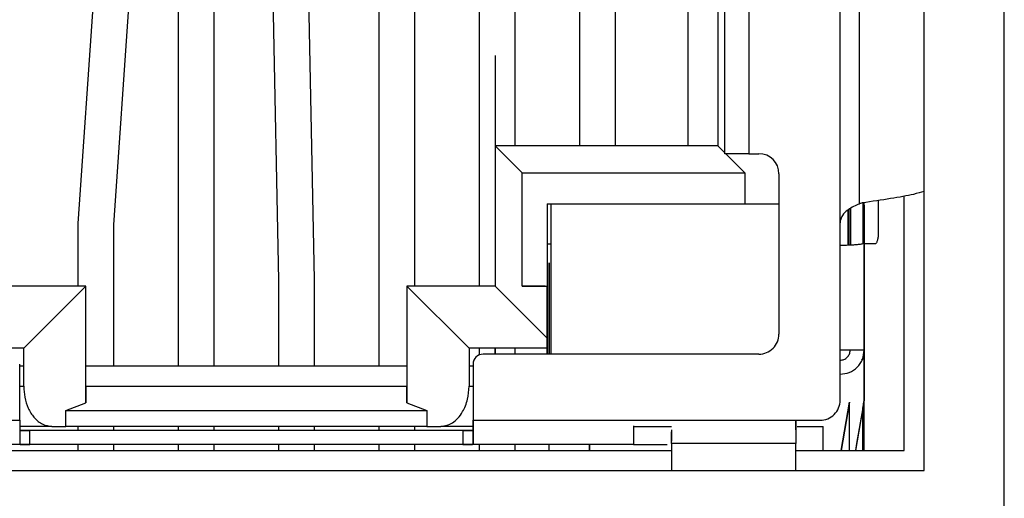
# Model space of a CAD drawing. Units: inches. Extents: x 0 to 22, y 0 to 17.
# Drawn here: x 18.1 to 18.4, y 6.9 to 7 of the extents above; entities that cross this region are included whole.
import ezdxf

# ---------------------------------------------------------------- set-up
doc = ezdxf.new("R2010")
doc.units = ezdxf.units.IN
doc.header["$MEASUREMENT"] = 0

msp = doc.modelspace()

# ---------------------------------------------------------------- linework, layer by layer
at = {"color": 7, "linetype": 'Continuous', "lineweight": 25}
for p, q in [((18.37272258670719, 6.857230211903049), (18.37272258670719, 7.184230208537851)), ((18.3527225810823, 6.877230210653024), (18.3527225810823, 7.164230202912957)), ((18.16679642225048, 7.093230221444134), (18.16679642225048, 6.903230220715356)), ((18.22579644067724, 6.923230212590409), (18.22579644067724, 7.093230221444134)), ((18.24179612251421, 7.093230221444134), (18.24179612251421, 6.923230212590409)), ((18.26679641370871, 7.093230221444134), (18.26679641370871, 6.958230220142336)), ((18.27579643640635, 6.958230220142336), (18.27579643640635, 7.093230221444134)), ((18.30904399232775, 7.047230219506749), (18.30904399232775, 6.95623020949663)), ((18.14821089028547, 7.032230224454638), (18.14179613105598, 6.938788843064116)), ((18.15079608042113, 6.93848028287863), (18.15723203273913, 7.032230224454638)), ((18.18961118535906, 7.032230224454638), (18.1917961267851, 6.924730281303154)), ((18.20079614948273, 6.924821736079995), (18.19861304136885, 7.032230224454638)), ((18.17579644494812, 6.903230220715356), (18.17579644494812, 7.023936925259538)), ((18.2167964179796, 7.023936925259538), (18.2167964179796, 6.903230224152816)), ((18.25079614521185, 6.958230220142336), (18.25079614521185, 7.023936925259538)), ((18.2937966284666, 7.002230216017296), (18.2937966284666, 6.958230220142336)), ((18.30304400164015, 6.95623020949663), (18.30304400164015, 7.002230206850735)), ((18.33179396618478, 6.93898020877011), (18.33179396618478, 7.000480209566852)), ((18.30129414185468, 6.995230208548645), (18.30129414185468, 6.958230210975775)), ((18.33655632450294, 6.995773125610155), (18.33655632450294, 6.943687292726808)), ((18.24579508965114, 6.980730221887062), (18.24579508965114, 6.958230220142336)), ((18.24579508965114, 6.980730221887062), (18.24579545631357, 6.980730221887062)), ((18.24579545631357, 6.980730221887062), (18.24579545631357, 6.958230220142336)), ((18.24579413632881, 6.958230210975775), (18.24579508965114, 6.958230220142336)), ((18.24579413632881, 6.958230210975775), (18.25254145838317, 6.951482806422368)), ((18.24579413632881, 6.958230210975775), (18.24579413632881, 6.923230212590409)), ((18.30129414185468, 6.958230210975775), (18.24579413632881, 6.958230210975775)), ((18.30304400164015, 6.956480332857183), (18.30129414185468, 6.958230210975775)), ((18.30904399232775, 6.95623020949663), (18.30304400164015, 6.95623020949663)), ((18.30804146390904, 6.951482806422368), (18.30329413875055, 6.95623020949663)), ((18.30904399232775, 6.95623020949663), (18.31154397011446, 6.95623020949663)), ((18.25254145838317, 6.923230212590409), (18.25254145838317, 6.951482806422368)), ((18.25254145838317, 6.951482806422368), (18.30804146390904, 6.951482806422368)), ((18.30804146390904, 6.951482806422368), (18.30804146390904, 6.94373021056435)), ((18.31654392568788, 6.951230212673686), (18.31654392568788, 6.911230210590457)), ((18.34772258884263, 6.882230210913428), (18.34772258884263, 6.94570644773469)), ((18.2587940794857, 6.94373021056435), (18.25879466614559, 6.943730215147631)), ((18.2587940794857, 6.94373021056435), (18.2587940794857, 6.923230212590409)), ((18.2587940794857, 6.94373021056435), (18.25979404126739, 6.94373021056435)), ((18.25879466614559, 6.943730215147631), (18.25879466614559, 6.933730216918463)), ((18.25979404126739, 6.94373021056435), (18.31654392568788, 6.94373021056435)), ((18.25979404126739, 6.906230211475873), (18.25979404126739, 6.94373021056435)), ((18.31364311253165, 6.94373021056435), (18.31654392568788, 6.94373021056435)), ((18.33779615684696, 6.91373022504341), (18.33779615684696, 6.944039916569934)), ((18.34129697640519, 6.944627667280187), (18.34129697640519, 6.936230226788136)), ((18.33379407307937, 6.942250003497162), (18.33379407307937, 6.933475592776571)), ((18.3337960530565, 6.933475647775935), (18.3337960530565, 6.942251231816305)), ((18.33429383397276, 6.933490195107883), (18.33429383397276, 6.942559196175342)), ((18.14179613105598, 6.938788843064116), (18.14179613105598, 6.923230212590409)), ((18.15079608042113, 6.903230224152816), (18.15079608042113, 6.93848028287863)), ((18.15079608042113, 6.93848028287863), (18.15079615375362, 6.93848028287863)), ((18.33179396618478, 6.933442460242653), (18.33179396618478, 6.93898020877011)), ((18.25879488614304, 6.933730216918463), (18.25879466614559, 6.933730216918463)), ((18.25879466614559, 6.933730216918463), (18.25979404126739, 6.933730216918463)), ((18.25879488614304, 6.933730216918463), (18.25879488614304, 6.906230211475873)), ((18.33179396618478, 6.907230209923806), (18.33179396618478, 6.933442460242653)), ((18.33779399353861, 6.933967392511924), (18.33779399353861, 6.907230212215446)), ((18.34042882976743, 6.933730226085024), (18.33779634017817, 6.933730226085024)), ((18.33779637684442, 6.931148707156951), (18.33779648684315, 6.931148711740232)), ((18.25929457370394, 6.918980214603415), (18.25929457370394, 6.928980215124223)), ((18.25929472036892, 6.928980215124223), (18.25929457370394, 6.928980215124223)), ((18.1917961267851, 6.924730281303154), (18.1917961267851, 6.903230220715356)), ((18.20079614948273, 6.903230220715356), (18.20079614948273, 6.924821736079995)), ((18.14379414797472, 6.923230212590409), (18.12179410878771, 6.923230212590409)), ((18.14379414797472, 6.923230212590409), (18.12829400703367, 6.907730211439413)), ((18.14379414797472, 6.894113519730181), (18.14379414797472, 6.923230212590409)), ((18.1437942213072, 6.923230212590409), (18.14379414797472, 6.923230212590409)), ((18.24579413632881, 6.923230212590409), (18.2237941704743, 6.923230212590409)), ((18.2392940180854, 6.907730211439413), (18.2237941704743, 6.923230212590409)), ((18.2237941704743, 6.923230212590409), (18.2237941704743, 6.894113519730181)), ((18.25879400615321, 6.910230212142524), (18.24579413632881, 6.923230212590409)), ((18.25779301771671, 6.92323021029877), (18.25254145838317, 6.923230212590409)), ((18.25254145838317, 6.923230212590409), (18.2587940794857, 6.923230212590409)), ((18.25879400615321, 6.92323021029877), (18.2587940794857, 6.923230212590409)), ((18.25879400615321, 6.923021469376829), (18.25879400615321, 6.92323021029877)), ((18.25879400615321, 6.910230212142524), (18.25879400615321, 6.923021469376829)), ((18.25929457370394, 6.918980214603415), (18.25929472036892, 6.918980216895056)), ((18.33779601018199, 6.907230225965287), (18.33779601018199, 6.91373022504341)), ((18.33779601018199, 6.91373022504341), (18.33779615684696, 6.91373022504341)), ((18.33779659684187, 6.913730211293569), (18.33779626684569, 6.913730209001929)), ((18.25879400615321, 6.907730211439413), (18.25879400615321, 6.910230212142524)), ((18.12829400703367, 6.907730211439413), (18.10879401896586, 6.907730211439413)), ((18.12829400703367, 6.898230211288391), (18.12829400703367, 6.907730211439413)), ((18.25879400615321, 6.907730211439413), (18.2392940180854, 6.907730211439413)), ((18.2392940180854, 6.907730211439413), (18.2392940180854, 6.898230211288391)), ((18.24179612251421, 6.907730211439413), (18.24179612251421, 6.906022437626095)), ((18.2457942096613, 6.907730211439413), (18.2457942096613, 6.906230211475873)), ((18.24579589630848, 6.906230211475873), (18.24579589630848, 6.907730211439413)), ((18.25079614521185, 6.906230211475873), (18.25079614521185, 6.907730211439413)), ((18.25879400615321, 6.906230211475873), (18.25879400615321, 6.907730211439413)), ((18.33779399353861, 6.907230212215446), (18.33179396618478, 6.907230209923806)), ((18.33179396618478, 6.894730210991526), (18.33179396618478, 6.907230209923806)), ((18.33779399353861, 6.907230212215446), (18.3377940668711, 6.907230212215446)), ((18.3377940668711, 6.907230212215446), (18.3377945801985, 6.907230214507086)), ((18.3377945801985, 6.907230214507086), (18.33779557018707, 6.907230221382007)), ((18.33779586351701, 6.907230223673647), (18.33779590018326, 6.907230223673647)), ((18.33779590018326, 6.907230223673647), (18.33779601018199, 6.907230225965287)), ((18.31154397011446, 6.906230211475873), (18.2427939576538, 6.906230211475873)), ((18.12729397191949, 6.889730211017578), (18.12729397191949, 6.903730210772761)), ((18.12829400703367, 6.903230212694615), (18.12729397191949, 6.903230212694615)), ((18.1437942213072, 6.903230224152816), (18.14379458796964, 6.903230224152816)), ((18.14379458796964, 6.903230214986255), (18.1437942213072, 6.903230212694615)), ((18.14379458796964, 6.898230214725852), (18.14379458796964, 6.903230214986255)), ((18.2237941704743, 6.903230214986255), (18.14379458796964, 6.903230214986255)), ((18.151295914647, 6.903230224152816), (18.1512954013196, 6.903230220715356)), ((18.21629592376135, 6.903230224152816), (18.21629541043395, 6.903230220715356)), ((18.24029397986709, 6.903230212694615), (18.2392940180854, 6.903230212694615)), ((18.24029397986709, 6.903730210772761), (18.24029397986709, 6.889730211017578)), ((18.33179455284467, 6.90123021465293), (18.33179407618351, 6.901230211215469)), ((18.33179601949439, 6.90123022496531), (18.33179590949566, 6.901230223819491)), ((18.12729397191949, 6.898230228475692), (18.12829400703367, 6.898230228475692)), ((18.1437942213072, 6.898230212434211), (18.14379414797472, 6.894113519730181)), ((18.1437942213072, 6.898230212434211), (18.14379458796964, 6.898230214725852)), ((18.1437942213072, 6.898230212434211), (18.22379424380679, 6.898230212434211)), ((18.14379458796964, 6.898230214725852), (18.2237941704743, 6.898230214725852)), ((18.2237941704743, 6.894113519730181), (18.22379424380679, 6.898230212434211)), ((18.2392940180854, 6.898230228475692), (18.24029397986709, 6.898230228475692)), ((18.13879719903323, 6.892201355100919), (18.14379414797472, 6.894113519730181)), ((18.2237941704743, 6.894113519730181), (18.22879097275081, 6.892201355100919)), ((18.33415534557259, 6.894240445659754), (18.3320375767039, 6.882230210913428)), ((18.33203768670263, 6.882230210913428), (18.33415534557259, 6.894240445659754)), ((18.33415534557259, 6.882230210913428), (18.33415534557259, 6.894240445659754)), ((18.33779564351955, 6.894730222449728), (18.33559156231462, 6.882230210913428)), ((18.33779564351955, 6.894730222449728), (18.33779571685204, 6.894730223022638)), ((18.33779571685204, 6.882230210913428), (18.33779571685204, 6.894779435422882)), ((18.33779571685204, 6.894730223022638), (18.33779579018453, 6.894730223022638)), ((18.13879719903323, 6.88823021184179), (18.13879719903323, 6.892201355100919)), ((18.13879719903323, 6.892201355100919), (18.22879097275081, 6.892201355100919)), ((18.22879097275081, 6.892201355100919), (18.22879097275081, 6.88823021184179)), ((18.0871538222886, 6.889730211017578), (18.12729397191949, 6.889730211017578)), ((18.12729397191949, 6.889730211017578), (18.12729397191949, 6.883730211163422)), ((18.24029397986709, 6.889730211017578), (18.28043412949799, 6.889730211017578)), ((18.24029397986709, 6.883730211163422), (18.24029397986709, 6.889730211017578)), ((18.28043412949799, 6.889730211017578), (18.28965378299177, 6.889730211017578)), ((18.28965378299177, 6.889730211017578), (18.32079398325752, 6.889730211017578)), ((18.32079398325752, 6.889730211017578), (18.32679397394511, 6.889730211017578)), ((18.32079398325752, 6.889730211017578), (18.32079398325752, 6.883983276130619)), ((18.13529615947754, 6.888230211626949), (18.12729397191949, 6.888230211626949)), ((18.12729397191949, 6.887230213840228), (18.12979402303869, 6.887230213840228)), ((18.23779400208038, 6.887230211326822), (18.12979402303869, 6.887230211326822)), ((18.12979402303869, 6.883730211449877), (18.12979402303869, 6.887230211326822)), ((18.13529615947754, 6.888230211626949), (18.13879719903323, 6.88823021184179)), ((18.22879097275081, 6.88823021184179), (18.13879719903323, 6.88823021184179)), ((18.14179613105598, 6.888230224159356), (18.14179613105598, 6.887230213840228)), ((18.15079608042113, 6.887230213840228), (18.15079608042113, 6.888230224159356)), ((18.16679642225048, 6.888230224159356), (18.16679642225048, 6.887230213840228)), ((18.17579644494812, 6.887230213840228), (18.17579644494812, 6.888230224159356)), ((18.1917961267851, 6.888230224159356), (18.1917961267851, 6.887230213840228)), ((18.20079614948273, 6.887230213840228), (18.20079614948273, 6.888230224159356)), ((18.2167964179796, 6.888230224159356), (18.2167964179796, 6.887230213840228)), ((18.22579644067724, 6.887230213840228), (18.22579644067724, 6.888230224159356)), ((18.22879097275081, 6.88823021184179), (18.23229201230651, 6.888230211626949)), ((18.24029397986709, 6.888230211626949), (18.23229201230651, 6.888230211626949)), ((18.23779400208038, 6.887230213840228), (18.24019769431272, 6.887230213840228)), ((18.23779400208038, 6.887230211326822), (18.23779400208038, 6.883730211449877)), ((18.24029397986709, 6.887230211217543), (18.24029397986709, 6.883730211163422)), ((18.28029399111688, 6.887230211217543), (18.28029435777932, 6.887230213840228)), ((18.28029399111688, 6.886859561360557), (18.28029399111688, 6.883730211163422)), ((18.28029435777932, 6.887230213840228), (18.28029435777932, 6.883730213741517)), ((18.28979399470536, 6.887335654945971), (18.28979406803785, 6.884547096674607)), ((18.28979399470536, 6.883983276130619), (18.28979399470536, 6.886859562506378)), ((18.32110909295068, 6.888230219432849), (18.32754533859862, 6.8882302202206)), ((18.32754533859862, 6.882230210913428), (18.32754533859862, 6.8882302202206)), ((18.07779410374619, 6.882230210913428), (18.28979414137034, 6.882230210913428)), ((18.12729397191949, 6.883730211163422), (18.08729403400219, 6.883730211163422)), ((18.12739077080126, 6.883730213741517), (18.12979402303869, 6.883730213741517)), ((18.23779400208038, 6.883730211449877), (18.12979402303869, 6.883730211449877)), ((18.14179613105598, 6.883730211449877), (18.14179613105598, 6.882230210913428)), ((18.15079608042113, 6.882230210913428), (18.15079608042113, 6.883730211449877)), ((18.16679642225048, 6.883730211449877), (18.16679642225048, 6.882230210913428)), ((18.17579644494812, 6.882230210913428), (18.17579644494812, 6.883730211449877)), ((18.1917961267851, 6.883730211449877), (18.1917961267851, 6.882230210913428)), ((18.20079614948273, 6.882230210913428), (18.20079614948273, 6.883730211449877)), ((18.2167964179796, 6.883730211449877), (18.2167964179796, 6.882230210913428)), ((18.22579644067724, 6.882230210913428), (18.22579644067724, 6.883730211449877)), ((18.23779400208038, 6.883730213741517), (18.24020246092433, 6.883730213741517)), ((18.28029399111688, 6.883730211163422), (18.24029397986709, 6.883730211163422)), ((18.24179612251421, 6.883730211163422), (18.24179612251421, 6.882230210913428)), ((18.25079614521185, 6.882230210913428), (18.25079614521185, 6.883730211163422)), ((18.2592947937014, 6.882230210913428), (18.2592947937014, 6.883730211163422)), ((18.26929477818073, 6.882230210913428), (18.26929477818073, 6.883730211163422)), ((18.26929485151322, 6.883730211163422), (18.26929485151322, 6.882230210913428)), ((18.28029399111688, 6.883730219184162), (18.28864663462643, 6.883730218897708)), ((18.32079398325752, 6.883983276130619), (18.28979399470536, 6.883983276130619)), ((18.28979399470536, 6.883983276130619), (18.28979414137034, 6.877230210653024)), ((18.32079412992249, 6.877230210653024), (18.32079398325752, 6.883983276130619)), ((18.32079412992249, 6.882230210913428), (18.34772258884263, 6.882230210913428)), ((18.01472259235368, 6.877230210653024), (18.3527225810823, 6.877230210653024))]:
    msp.add_line(p, q, dxfattribs=at)
at = {"color": 8, "linetype": 'Continuous', "lineweight": 25}
for p, q in [((18.33745930407164, 6.94398336805652), (18.33745930407164, 6.933795592829902)), ((18.33443419235132, 6.933498009600942), (18.33443419235132, 6.942646026422271)), ((18.33745882741048, 6.882230210913428), (18.33745882741048, 6.892819852174738))]:
    msp.add_line(p, q, dxfattribs=at)
at = {"color": 7, "linetype": 'Continuous', "lineweight": 25, "flags": 128}
for points in [[(18.33779469019723, 6.943392019471163), (18.33779443353353, 6.939671601199752), (18.33779403020486, 6.934317348885865)], [(18.33779403020486, 6.934317348885865), (18.33779399353861, 6.934121372399802), (18.33779399353861, 6.933967392511924)], [(18.25929472036892, 6.928980215124223), (18.25929472036892, 6.928499846090154), (18.25929472036892, 6.927077205024625), (18.2592947937014, 6.92476695671281), (18.2592947937014, 6.921657886170725), (18.2592947937014, 6.917869472643135), (18.25929486703389, 6.913547301739889), (18.25929486703389, 6.908857476125488), (18.25929486703389, 6.906230211475873)], [(18.2592947937014, 6.906230211475873), (18.2592947937014, 6.906906570745846), (18.2592947937014, 6.909720468864455), (18.2592947937014, 6.912313769114763), (18.25929472036892, 6.914586817231317), (18.25929472036892, 6.916452260473224), (18.25929472036892, 6.917838409460312), (18.25929472036892, 6.918691995016286), (18.25929472036892, 6.918980216895056)], [(18.33745882741048, 6.892819852174738), (18.33588731223143, 6.883907387892703), (18.33559156231462, 6.882230210913428)]]:
    msp.add_lwpolyline(points, dxfattribs=at)
at = {"color": 7, "linetype": 'Continuous', "lineweight": 25}
for centre, radius, start, end in [((18.31154396174603, 6.951230210955273), 0.005000000000311243, 0.0007384417005664751, 90.00000000004071), ((18.31154396174604, 6.911230210955274), 0.005000000000311243, 270.0000000000008, 0.0007384417005664751), ((18.24279396174747, 6.903730210955274), 0.002500000000155622, 90, 179.9992615583045), ((18.32679396174573, 6.894730210955274), 0.005000000000311243, 270.0000000000008, 0.0007384417005664751)]:
    msp.add_arc(centre, radius, start, end, dxfattribs=at)
for points, knots in [([(18.3527225810823, 6.946815743670008), (18.35190191705804, 6.946576716549513), (18.34863502757958, 6.945625200262791), (18.34216895123402, 6.944673678354826), (18.33732719559777, 6.943961184979448)], [0, 0, 0, 0, 0.2512065466771322, 0.9999999999999999, 0.9999999999999999, 0.9999999999999999, 0.9999999999999999]), ([(18.33655632450294, 6.943687292726808), (18.3361043523683, 6.943513873682074), (18.33524211396309, 6.943183037886891), (18.33364659221732, 6.94224350621158), (18.33249134247923, 6.94112216960175), (18.33188318047306, 6.939950161720686), (18.33182314607763, 6.939297457539538), (18.33179396618478, 6.93898020877011)], [0, 0, 0, 0, 0.2618155049094543, 0.499471905700773, 0.7483195194554123, 0.8776699689573121, 1, 1, 1, 1]), ([(18.33732719559777, 6.943961184979448), (18.33718114995184, 6.94393164010871), (18.33692030022789, 6.943878870501464), (18.33666755962768, 6.943745841075506), (18.33655632450294, 6.943687292726808)], [0, 0, 0, 0, 0.5598842265406668, 1, 1, 1, 1]), ([(18.33429398063773, 6.933730226085024), (18.33429398063773, 6.933766828555931), (18.33429398063773, 6.933839769188555), (18.33429398063773, 6.934331094112693), (18.33429398063773, 6.934823762888681), (18.33429398063773, 6.935402640860538), (18.33429398063773, 6.935896637131591), (18.33429398063773, 6.936230226788136)], [0, 0, 0, 0, 0.250464120962585, 0.4991196217069229, 0.6242836487475013, 0.7462833306292572, 1, 1, 1, 1]), ([(18.34129697640519, 6.936230226788136), (18.34128426570078, 6.93590137055797), (18.34125893569237, 6.935246022844098), (18.34108828661322, 6.934555503812238), (18.34091728060444, 6.934137634354465), (18.34071619620001, 6.933816247724621), (18.34054466336044, 6.933764900265659), (18.34042882976743, 6.933730226085024)], [0, 0, 0, 0, 0.2504599817810443, 0.499118950532039, 0.6242829451987367, 0.7462838222464246, 0.9999999999999999, 0.9999999999999999, 0.9999999999999999, 0.9999999999999999]), ([(18.33179396618478, 6.933442460242653), (18.33222546974883, 6.93344452247283), (18.33308845003205, 6.933448646804887), (18.33389214543607, 6.933476349016317), (18.33429398063773, 6.933490199691163)], [0, 0, 0, 0, 0.5000155535952246, 1, 1, 1, 1]), ([(18.33429398063773, 6.933490199691163), (18.3347111088547, 6.93351108940908), (18.33560246783501, 6.933555728531785), (18.33671939717111, 6.933661265715119), (18.33760761633138, 6.933797519128057), (18.33772979453534, 6.933908878372302), (18.33779399353861, 6.933967392511924)], [0, 0, 0, 0, 0.2074290047123312, 0.4432538931733892, 0.7074556346852471, 0.9999999999999999, 0.9999999999999999, 0.9999999999999999, 0.9999999999999999]), ([(18.33779634017817, 6.933648707860063), (18.33779633995991, 6.933321699836634), (18.33779633952339, 6.932667686270798), (18.3377963427973, 6.931838186083901), (18.33779633035641, 6.931265194432759), (18.33779636134862, 6.931187535724144), (18.33779637684442, 6.931148707156951)], [0, 0, 0, 0, 0.2500015125293197, 0.500001128288338, 0.7500056319188674, 1, 1, 1, 1]), ([(18.33779648684315, 6.931148711740232), (18.33779648662488, 6.931187536625792), (18.33779648618836, 6.931265185007341), (18.33779648946217, 6.931838185796771), (18.33779647702192, 6.932667686522818), (18.33779650801353, 6.933321699920564), (18.33779652350939, 6.933648707860063)], [0, 0, 0, 0, 0.2500083554003157, 0.5000077628234284, 0.7500029329550348, 1, 1, 1, 1]), ([(18.25879400615321, 6.923021469376829), (18.25860949347198, 6.923088375012754), (18.25827907019938, 6.923208188886963), (18.25794190531541, 6.923223464699805), (18.25779301771671, 6.92323021029877)], [0, 0, 0, 0, 0.5584130917059799, 1, 1, 1, 1]), ([(18.33179407618351, 6.901230211215469), (18.33258030282826, 6.901320400389109), (18.33415275106963, 6.901500778157309), (18.33613602370523, 6.902888273489958), (18.33752350645972, 6.904871548164892), (18.33770387999871, 6.906443990267279), (18.3377940668711, 6.907230212215446)], [0, 0, 0, 0, 0.2500012994363868, 0.5000009936911588, 0.7500002116295558, 0.9999999999999999, 0.9999999999999999, 0.9999999999999999, 0.9999999999999999]), ([(18.33179601949439, 6.904730225262175), (18.33212262085119, 6.904764756718519), (18.33277991198358, 6.90483425189841), (18.33360039120572, 6.9054194289041), (18.33418227900848, 6.906244117716632), (18.33425788211086, 6.906899710183571), (18.3342959972811, 6.907230225965287)], [0, 0, 0, 0, 0.2485778120560522, 0.5002673386802913, 0.7480606633925245, 0.9999999999999999, 0.9999999999999999, 0.9999999999999999, 0.9999999999999999]), ([(18.3377945801985, 6.907230214507086), (18.33779519899666, 6.907191247677072), (18.33779611216001, 6.907133744142185), (18.33778198954189, 6.906809880039185), (18.33775303421899, 6.906495809516278), (18.33769449174114, 6.906117048948693), (18.33756733502824, 6.905528734717872), (18.33737771527452, 6.905053217358581), (18.33724891316876, 6.904730214949795)], [0, 0, 0, 0, 0.2526759298274402, 0.3728750616965765, 0.4951432568595516, 0.6186513784151366, 0.7409631405604088, 1, 1, 1, 1]), ([(18.33725026981976, 6.904730224116356), (18.3373191313036, 6.904891153606475), (18.33745305130054, 6.905204125032913), (18.33759516990281, 6.905670398221208), (18.33769355473908, 6.906100202980228), (18.3377527682444, 6.906483613225526), (18.3377832479018, 6.906805480137562), (18.33779753410614, 6.907138527545357), (18.3377965583011, 6.907193289948723), (18.33779590018326, 6.907230223673647)], [0, 0, 0, 0, 0.131243837242752, 0.2552395519453544, 0.3766305291788911, 0.5003134677804861, 0.6257412819748991, 0.7475865248412589, 1, 1, 1, 1]), ([(18.33779557018707, 6.907230221382007), (18.33779558677416, 6.907042251892838), (18.33779561994841, 6.906666312191086), (18.33779559113922, 6.9037759978883), (18.33779565661455, 6.89964401620054), (18.33779564788454, 6.896368149931961), (18.33779564351955, 6.894730222449728)], [0, 0, 0, 0, 0.2499992934435452, 0.4999995490259301, 0.7500006371948318, 1, 1, 1, 1]), ([(18.33779579018453, 6.894730223022638), (18.33779579105753, 6.896368150730406), (18.33779579280353, 6.899644017261306), (18.33779577970843, 6.903775998910945), (18.33779582946968, 6.906666314699904), (18.33779585216792, 6.907042254265049), (18.33779586351701, 6.907230223673647)], [0, 0, 0, 0, 0.2499993762495741, 0.5000004490536044, 0.7500007219141511, 1, 1, 1, 1]), ([(18.12829400703367, 6.898230211288391), (18.12834796326852, 6.897300196556631), (18.12846211271465, 6.89533266366958), (18.12938977995007, 6.892589463400553), (18.13091780519465, 6.89019643172352), (18.13297074220002, 6.888543391504825), (18.13453191297398, 6.888333137939987), (18.13529615947754, 6.888230211626949)], [0, 0, 0, 0, 0.1595643839723122, 0.3375733333526529, 0.5322920025061535, 0.7710409343230776, 0.9999999999999999, 0.9999999999999999, 0.9999999999999999, 0.9999999999999999]), ([(18.23229201230651, 6.888230211626949), (18.23327508365804, 6.888398507345276), (18.23526132371708, 6.888738539324628), (18.23761705562067, 6.891338910966154), (18.23905155041893, 6.894757177783003), (18.23921666533535, 6.897122233896703), (18.2392940180854, 6.898230211288391)], [0, 0, 0, 0, 0.2941295435238032, 0.5942721054586347, 0.809925298717134, 1, 1, 1, 1]), ([(18.33745882741048, 6.892819852174738), (18.33754889449239, 6.893330706631063), (18.3376710213972, 6.894023402255723), (18.33776668238708, 6.894565534975538), (18.33779143914962, 6.894706094017892), (18.33779431408211, 6.894722310494155), (18.33779571685204, 6.894730223022638)], [0, 0, 0, 0, 0.6028473448376309, 0.8174338364624224, 0.9109202303950651, 1, 1, 1, 1]), ([(18.33779571685204, 6.894730223022638), (18.33779431436054, 6.89472231156283), (18.33779144000011, 6.894706097284938), (18.33776667566512, 6.894565527945234), (18.33767111156973, 6.894023469592262), (18.3375489523808, 6.893330726769146), (18.33745886407673, 6.892819852174738)], [0, 0, 0, 0, 0.08907913974540295, 0.1825647808875452, 0.3971689462780527, 1, 1, 1, 1]), ([(18.24029397986709, 6.889730211017578), (18.24029397986709, 6.889550400050855), (18.24029397986709, 6.889190790018944), (18.24029397986709, 6.888855956098197), (18.24029397986709, 6.888688544678601)], [0, 0, 0, 0, 0.5000165478344687, 1, 1, 1, 1]), ([(18.32079398325752, 6.887335654945971), (18.32079398325752, 6.887434267144515), (18.32079398325752, 6.887633443432734), (18.32079398325752, 6.888216179897152), (18.32079398325752, 6.888926470901373), (18.32079398325752, 6.889462043668578), (18.32079398325752, 6.889730211017578)], [0, 0, 0, 0, 0.2471479448222948, 0.4991878390045606, 0.7492376801338866, 1, 1, 1, 1]), ([(18.12979402303869, 6.887230211326822), (18.12946702830957, 6.887230211325124), (18.12881304206293, 6.887230211321731), (18.12798347358738, 6.887230211296679), (18.12741048839291, 6.88723021126043), (18.12733280802756, 6.887230211231837), (18.12729397191949, 6.887230211217543)], [0, 0, 0, 0, 0.2499967169407532, 0.4999909785251216, 0.7500217165009033, 1, 1, 1, 1]), ([(18.24029397986709, 6.887230211217543), (18.24025515864651, 6.887230211231836), (18.24017752026452, 6.887230211260422), (18.23960446778969, 6.887230211296684), (18.23877507298271, 6.887230211321731), (18.23812103257421, 6.887230211325124), (18.23779400208038, 6.887230211326822)], [0, 0, 0, 0, 0.2500104684789622, 0.4999947955215546, 0.749989531521038, 1, 1, 1, 1]), ([(18.24029397986709, 6.888688544678601), (18.24029397986709, 6.888482234988313), (18.24029397986709, 6.888067153339555), (18.24029397986709, 6.887606474521809), (18.24029397986709, 6.887284834618083), (18.24029397986709, 6.887248487759141), (18.24029397986709, 6.887230211217543)], [0, 0, 0, 0, 0.2472410819265752, 0.4974329406621939, 0.7472907416818695, 1, 1, 1, 1]), ([(18.28021603868406, 6.888230218859938), (18.28102540739732, 6.888230218834019), (18.28378386093817, 6.888230218745683), (18.28730559001896, 6.888230218728706), (18.28979399470536, 6.888230218716711)], [0, 0, 0, 0, 0.2934139369289184, 1, 1, 1, 1]), ([(18.28029399111688, 6.888356882969621), (18.28029399111688, 6.888046999677184), (18.28029399111688, 6.887613415912578), (18.28029399111688, 6.887276098030807), (18.28029399111688, 6.887245011270609), (18.28029399111688, 6.887230211217543)], [0, 0, 0, 0, 0.5675592691213889, 0.7941198849660145, 1, 1, 1, 1]), ([(18.12979402303869, 6.883730211449877), (18.12946743785159, 6.883730211481747), (18.12881016714393, 6.883730211545887), (18.1279896454271, 6.88373021106272), (18.1274077260885, 6.883730211188923), (18.12733209921568, 6.88373021117197), (18.12729397191949, 6.883730211163422)], [0, 0, 0, 0, 0.2485694241582158, 0.5002596804053245, 0.7480558633134599, 0.9999999999999999, 0.9999999999999999, 0.9999999999999999, 0.9999999999999999]), ([(18.24029397986709, 6.883730211163422), (18.24025946104921, 6.883730211171972), (18.24018999332261, 6.883730211189181), (18.23960478183998, 6.88373021105956), (18.23878008863587, 6.883730211548722), (18.2381245176089, 6.883730211483008), (18.23779400208038, 6.883730211449877)], [0, 0, 0, 0, 0.2485862298971653, 0.5002697458585322, 0.7480538305219223, 1, 1, 1, 1])]:
    msp.add_open_spline(points, degree=3, knots=knots, dxfattribs=at)

doc.saveas('drawing.dxf')
